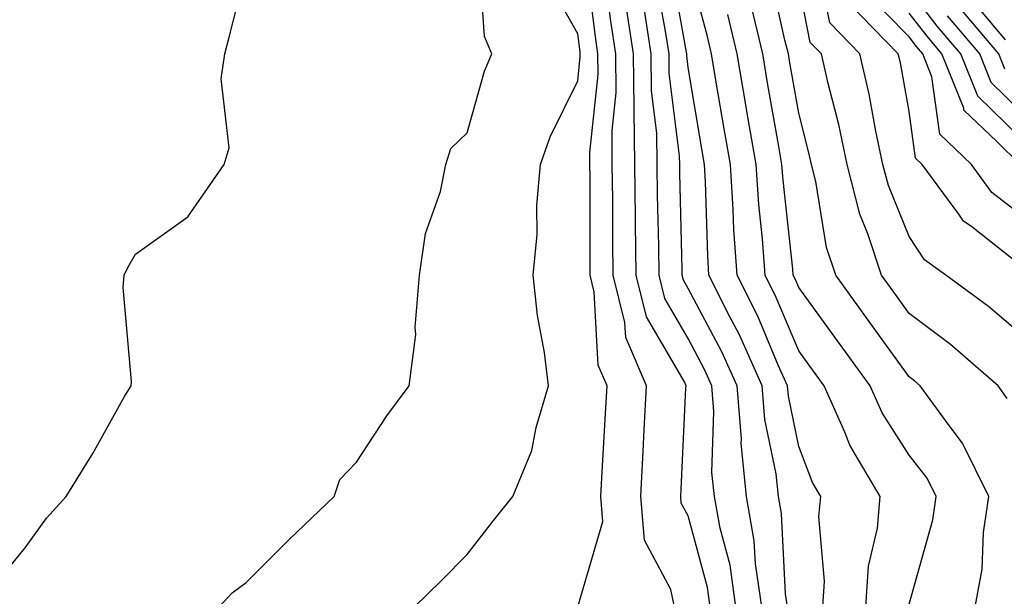
# Model space of a CAD drawing. Units: inches. Extents: x 1031843 to 1034483, y 7231898 to 7234538.
# Drawn here: x 1032578 to 1032667, y 7233333 to 7233385 of the extents above; entities that cross this region are included whole.
import ezdxf

# ---------------------------------------------------------------- set-up
doc = ezdxf.new("R2010")
doc.units = ezdxf.units.IN
doc.header["$MEASUREMENT"] = 0
doc.layers.add('Contour_10317231', color=7, linetype='Continuous', true_color=0x09809b)

msp = doc.modelspace()

# ---------------------------------------------------------------- linework, layer by layer
at = {"layer": 'Contour_10317231'}
for points in [[(1032628.05, 7233331.93, 3011), (1032630.335, 7233339.635, 3011), (1032630.14, 7233341.92, 3011), (1032630.257, 7233344.137, 3011), (1032630.569, 7233349.401, 3011), (1032630.706, 7233351.92, 3011), (1032629.905, 7233353.776, 3011), (1032629.554, 7233360.406, 3011), (1032629.183, 7233361.92, 3011), (1032629.163, 7233363.043, 3011), (1032629.163, 7233370.807, 3011), (1032629.144, 7233371.92, 3011), (1032629.144, 7233373.004, 3011), (1032629.905, 7233380.065, 3011), (1032629.886, 7233381.92, 3011), (1032629.651, 7233383.512, 3011), (1032628.655, 7233391.324, 3011)], [(1032595.609, 7233331.92, 3013), (1032596.78, 7233333.199, 3013), (1032598.05, 7233334.137, 3013), (1032601.956, 7233338.014, 3013), (1032606.019, 7233341.92, 3013), (1032606.546, 7233343.434, 3013), (1032608.05, 7233345.016, 3013), (1032610.784, 7233349.195, 3013), (1032612.816, 7233351.92, 3013), (1032613.401, 7233356.568, 3013), (1032613.343, 7233357.213, 3013), (1032613.753, 7233361.92, 3013), (1032614.28, 7233365.699, 3013), (1032615.628, 7233369.488, 3013), (1032616.116, 7233371.92, 3013), (1032616.585, 7233373.385, 3013), (1032618.05, 7233374.801, 3013), (1032619.612, 7233380.358, 3013), (1032620.296, 7233381.92, 3013), (1032619.632, 7233383.502, 3013), (1032619.105, 7233390.865, 3013)], [(1032575.648, 7233334.332, 3014), (1032578.05, 7233337.262, 3014), (1032580.003, 7233339.957, 3014), (1032581.78, 7233341.92, 3014), (1032584.183, 7233345.797, 3014), (1032587.054, 7233350.934, 3014), (1032587.64, 7233351.92, 3014), (1032587.679, 7233352.291, 3014), (1032586.937, 7233360.807, 3014), (1032587.034, 7233361.92, 3014), (1032587.366, 7233362.604, 3014), (1032588.05, 7233363.805, 3014), (1032592.776, 7233367.193, 3014), (1032596.077, 7233371.92, 3014), (1032596.526, 7233373.443, 3014), (1032595.804, 7233379.674, 3014), (1032596.136, 7233381.92, 3014), (1032596.526, 7233383.453, 3014), (1032598.05, 7233389.498, 3014)], [(1032636.8, 7233331.92, 3010), (1032636.487, 7233333.483, 3010), (1032634.105, 7233337.965, 3010), (1032633.773, 7233341.92, 3010), (1032633.987, 7233345.992, 3010), (1032634.066, 7233347.936, 3010), (1032634.28, 7233351.92, 3010), (1032632.405, 7233356.276, 3010), (1032632.327, 7233357.633, 3010), (1032631.273, 7233361.92, 3010), (1032631.214, 7233365.094, 3010), (1032631.214, 7233368.746, 3010), (1032631.175, 7233371.92, 3010), (1032631.155, 7233375.016, 3010), (1032631.526, 7233378.443, 3010), (1032631.487, 7233381.92, 3010), (1032631.038, 7233384.899, 3010), (1032630.433, 7233389.527, 3010)], [(1032647.034, 7233331.92, 3006), (1032646.859, 7233333.111, 3006), (1032646.487, 7233340.367, 3006), (1032646.214, 7233341.92, 3006), (1032646.019, 7233343.951, 3006), (1032644.984, 7233348.863, 3006), (1032644.749, 7233351.92, 3006), (1032642.679, 7233356.539, 3006), (1032641.819, 7233358.151, 3006), (1032639.925, 7233361.92, 3006), (1032639.808, 7233363.668, 3006), (1032639.612, 7233370.358, 3006), (1032639.515, 7233371.92, 3006), (1032639.3, 7233373.16, 3006), (1032638.05, 7233380.699, 3006), (1032637.913, 7233381.783, 3006), (1032637.913, 7233381.92, 3006), (1032637.894, 7233382.086, 3006), (1032636.429, 7233390.299, 3006)], [(1032650.237, 7233331.92, 3005), (1032650.374, 7233334.254, 3005), (1032649.866, 7233340.094, 3005), (1032650.042, 7233341.92, 3005), (1032649.3, 7233343.17, 3005), (1032648.05, 7233346.432, 3005), (1032647.112, 7233350.973, 3005), (1032647.034, 7233351.92, 3005), (1032646.194, 7233353.776, 3005), (1032644.339, 7233358.209, 3005), (1032642.464, 7233361.92, 3005), (1032642.171, 7233366.041, 3005), (1032642.112, 7233367.848, 3005), (1032641.859, 7233371.92, 3005), (1032641.292, 7233375.162, 3005), (1032640.589, 7233379.371, 3005), (1032640.159, 7233381.92, 3005), (1032639.749, 7233383.629, 3005), (1032638.05, 7233389.977, 3005)], [(1032668.05, 7233356.666, 3000), (1032665.218, 7233359.098, 3000), (1032661.351, 7233361.92, 3000), (1032659.437, 7233363.307, 3000), (1032658.05, 7233365.406, 3000), (1032656.155, 7233370.016, 3000), (1032655.667, 7233371.92, 3000), (1032655.023, 7233374.947, 3000), (1032654.417, 7233378.277, 3000), (1032653.577, 7233381.92, 3000), (1032650.862, 7233384.733, 3000), (1032649.769, 7233390.192, 3000)], [(1032613.284, 7233331.92, 3012), (1032615.687, 7233334.283, 3012), (1032618.05, 7233336.676, 3012), (1032620.355, 7233339.615, 3012), (1032622.191, 7233341.92, 3012), (1032623.89, 7233346.07, 3012), (1032624.3, 7233348.16, 3012), (1032625.413, 7233351.92, 3012), (1032625.042, 7233354.928, 3012), (1032624.417, 7233358.287, 3012), (1032624.026, 7233361.92, 3012), (1032624.378, 7233365.592, 3012), (1032624.359, 7233368.238, 3012), (1032624.671, 7233371.92, 3012), (1032625.55, 7233374.43, 3012), (1032628.05, 7233379.479, 3012), (1032628.284, 7233381.676, 3012), (1032628.284, 7233381.92, 3012), (1032628.265, 7233382.125, 3012), (1032628.05, 7233383.746, 3012), (1032625.12, 7233388.981, 3012)], [(1032644.71, 7233331.92, 3007), (1032644.144, 7233335.826, 3007), (1032644.026, 7233337.906, 3007), (1032643.323, 7233341.92, 3007), (1032642.835, 7233346.705, 3007), (1032642.855, 7233347.115, 3007), (1032642.484, 7233351.92, 3007), (1032641.097, 7233354.977, 3007), (1032638.05, 7233360.729, 3007), (1032637.62, 7233361.481, 3007), (1032637.503, 7233361.92, 3007), (1032637.503, 7233362.477, 3007), (1032637.288, 7233371.158, 3007), (1032637.288, 7233371.92, 3007), (1032637.269, 7233372.701, 3007), (1032636.312, 7233380.192, 3007), (1032636.312, 7233381.92, 3007), (1032635.98, 7233383.981, 3007), (1032635.101, 7233388.971, 3007)], [(1032664.007, 7233331.92, 3002), (1032664.632, 7233335.338, 3002), (1032664.769, 7233338.639, 3002), (1032665.237, 7233341.92, 3002), (1032662.874, 7233346.744, 3002), (1032661.663, 7233348.317, 3002), (1032659.046, 7233351.92, 3002), (1032658.519, 7233352.379, 3002), (1032658.05, 7233352.731, 3002), (1032654.183, 7233358.053, 3002), (1032651.39, 7233361.92, 3002), (1032650.569, 7233364.43, 3002), (1032649.593, 7233370.377, 3002), (1032649.202, 7233371.92, 3002), (1032648.987, 7233372.867, 3002), (1032648.05, 7233376.559, 3002), (1032647.249, 7233381.11, 3002), (1032647.112, 7233381.92, 3002), (1032646.8, 7233383.17, 3002), (1032645.433, 7233389.313, 3002)], [(1032666.898, 7233350.777, 3001), (1032666.077, 7233351.92, 3001), (1032661.78, 7233355.66, 3001), (1032658.05, 7233358.453, 3001), (1032656.585, 7233360.465, 3001), (1032655.53, 7233361.92, 3001), (1032654.3, 7233365.66, 3001), (1032653.577, 7233367.447, 3001), (1032652.425, 7233371.92, 3001), (1032651.663, 7233375.533, 3001), (1032650.706, 7233379.264, 3001), (1032650.101, 7233381.92, 3001), (1032649.085, 7233382.965, 3001), (1032648.05, 7233388.219, 3001)], [(1032668.05, 7233367.438, 2998), (1032665.53, 7233369.41, 2998), (1032663.675, 7233371.92, 2998), (1032660.804, 7233374.674, 2998), (1032660.101, 7233379.869, 2998), (1032659.28, 7233381.92, 2998), (1032658.714, 7233382.584, 2998), (1032658.05, 7233383.463, 2998), (1032653.87, 7233387.731, 2998)], [(1032668.05, 7233374.391, 2996), (1032664.241, 7233378.102, 2996), (1032662.698, 7233381.92, 2996), (1032660.569, 7233384.449, 2996), (1032658.05, 7233387.779, 2996)], [(1032666.761, 7233383.209, 2993), (1032663.362, 7233387.233, 2993)], [(1032640.042, 7233331.92, 3009), (1032639.788, 7233333.668, 3009), (1032638.05, 7233340.152, 3009), (1032637.425, 7233341.305, 3009), (1032637.386, 7233341.92, 3009), (1032637.425, 7233342.555, 3009), (1032637.835, 7233351.715, 3009), (1032637.855, 7233351.92, 3009), (1032637.698, 7233352.272, 3009), (1032634.28, 7233358.151, 3009), (1032633.343, 7233361.92, 3009), (1032633.284, 7233366.686, 3009), (1032633.265, 7233367.145, 3009), (1032633.206, 7233371.92, 3009), (1032633.167, 7233376.803, 3009), (1032633.148, 7233377.008, 3009), (1032633.109, 7233381.92, 3009), (1032632.425, 7233386.285, 3009)], [(1032658.05, 7233332.184, 3003), (1032660.179, 7233339.791, 3003), (1032660.472, 7233341.92, 3003), (1032659.671, 7233343.551, 3003), (1032658.05, 7233345.651, 3003), (1032655.609, 7233349.469, 3003), (1032654.495, 7233351.92, 3003), (1032651.78, 7233355.651, 3003), (1032648.05, 7233360.797, 3003), (1032647.718, 7233361.588, 3003), (1032647.542, 7233361.92, 3003), (1032647.503, 7233362.457, 3003), (1032646.624, 7233370.504, 3003), (1032646.526, 7233371.92, 3003), (1032646.214, 7233373.746, 3003), (1032645.257, 7233379.137, 3003), (1032644.788, 7233381.92, 3003), (1032643.773, 7233386.207, 3003)], [(1032668.05, 7233362.858, 2999), (1032663.694, 7233366.285, 2999), (1032662.952, 7233366.813, 2999), (1032662.542, 7233367.428, 2999), (1032659.222, 7233371.92, 2999), (1032658.616, 7233372.496, 2999), (1032658.05, 7233376.715, 2999), (1032657.249, 7233381.11, 2999), (1032657.054, 7233381.92, 2999), (1032652.62, 7233386.5, 2999)], [(1032666.683, 7233380.553, 2994), (1032666.136, 7233381.92, 2994), (1032662.444, 7233386.315, 2994)], [(1032642.366, 7233331.92, 3008), (1032641.839, 7233335.699, 3008), (1032640.941, 7233339.039, 3008), (1032640.413, 7233341.92, 3008), (1032640.198, 7233344.068, 3008), (1032640.374, 7233349.586, 3008), (1032640.198, 7233351.92, 3008), (1032639.534, 7233353.404, 3008), (1032638.05, 7233356.197, 3008), (1032635.941, 7233359.82, 3008), (1032635.433, 7233361.92, 3008), (1032635.394, 7233364.576, 3008), (1032635.276, 7233369.147, 3008), (1032635.237, 7233371.92, 3008), (1032635.218, 7233374.752, 3008), (1032634.73, 7233378.6, 3008), (1032634.71, 7233381.92, 3008), (1032634.085, 7233385.885, 3008)], [(1032654.105, 7233331.92, 3004), (1032654.359, 7233335.621, 3004), (1032655.159, 7233339.029, 3004), (1032655.413, 7233341.92, 3004), (1032652.679, 7233346.559, 3004), (1032652.23, 7233347.731, 3004), (1032650.335, 7233351.92, 3004), (1032649.378, 7233353.248, 3004), (1032648.05, 7233355.074, 3004), (1032646.019, 7233359.899, 3004), (1032645.003, 7233361.92, 3004), (1032644.769, 7233365.201, 3004), (1032644.437, 7233368.307, 3004), (1032644.202, 7233371.92, 3004), (1032643.382, 7233376.578, 3004), (1032643.284, 7233377.154, 3004), (1032642.484, 7233381.92, 3004), (1032641.624, 7233385.494, 3004)], [(1032668.05, 7233371.969, 2997), (1032665.96, 7233374.01, 2997), (1032662.991, 7233376.852, 2997), (1032662.972, 7233377.008, 2997), (1032660.999, 7233381.92, 2997), (1032659.651, 7233383.522, 2997), (1032658.05, 7233385.621, 2997)], [(1032668.05, 7233376.803, 2995), (1032665.452, 7233379.332, 2995), (1032664.417, 7233381.92, 2995), (1032661.507, 7233385.377, 2995)]]:
    msp.add_polyline3d(points, dxfattribs=at)

doc.saveas('drawing.dxf')
